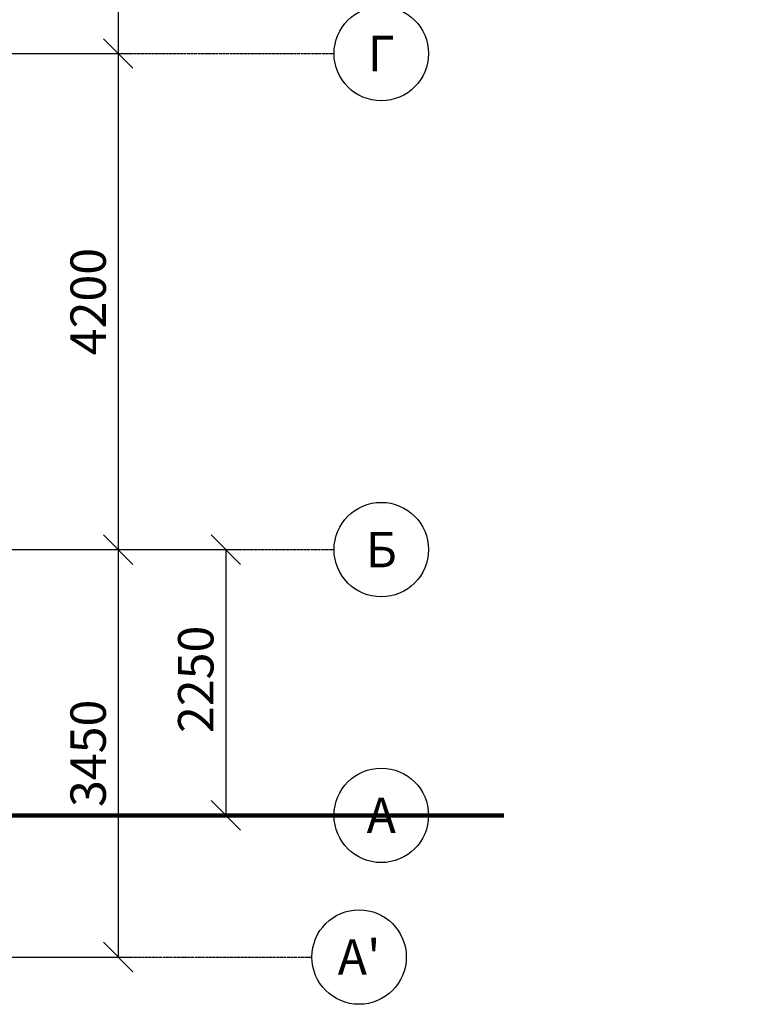
# Model space of a CAD drawing. Units: millimetres. Extents: x 27432 to 91223, y -2017 to 18965.
# Drawn here: x 48853 to 55061, y 879 to 9215 of the extents above; entities that cross this region are included whole.
import ezdxf
from ezdxf import colors
from ezdxf.entities.mleader import LeaderData, LeaderLine
from ezdxf.enums import TextEntityAlignment as Align
from ezdxf.math import Vec2, Vec3

# ---------------------------------------------------------------- set-up
doc = ezdxf.new("R2010")
doc.units = ezdxf.units.MM
doc.linetypes.add('ACAD_ISO04W100', pattern=[30, 24, -3, 0, -3])
doc.layers.add('1ый этаж', color=7, linetype='Continuous')
doc.layers.add('Оси и размеры', color=3, linetype='Continuous')
doc.styles.get("Standard").update_dxf_attribs({"font": 'arial.ttf', "height": 300})
doc.dimstyles.new('ISO-25', dxfattribs={"dimscale": 100, "dimtxt": 2.5, "dimasz": 2.5, "dimexe": 1.25, "dimexo": 0.625, "dimtad": 1, "dimtoh": 1, "dimdec": 0, "dimtxsty": 'Standard', "dimblk": 'OBLIQUE', "dimcen": 2.5, "dimadec": 0, "dimazin": 0, "dimtfac": 1, "dimtdec": 0, "dimtmove": 0, "dimatfit": 3, "dimfxl": 0, "dimarcsym": 0})

# ---------------------------------------------------------------- blocks, each defined once
blk = doc.blocks.new('_Oblique')
at = {"color": 0, "linetype": 'ByBlock', "lineweight": -2}
blk.add_line((-0.5, -0.5), (0.5, 0.5), dxfattribs=at)
blk = doc.blocks.new('*D65')
at = {"layer": '1ый этаж', "color": 0, "lineweight": -2, "transparency": 16777216}
for p, q in [((48320.3296520831, 13128.59836797805), (49813.15073747485, 13128.59836797805)), ((49688.15073747485, 13128.59836797805), (49688.15073747485, 8928.598367978047)), ((48422.71240628137, 8928.598367978047), (49813.15073747485, 8928.598367978047))]:
    blk.add_line(p, q, dxfattribs=at)
at = {"layer": 'Defpoints', "color": 0, "lineweight": 100, "transparency": 16777216}
for p in [(48257.8296520831, 13128.59836797805), (48360.21240628137, 8928.598367978047), (49688.15073747485, 8928.598367978047)]:
    blk.add_point(p, dxfattribs=at)
at = {"layer": '1ый этаж', "color": 0, "lineweight": -2, "transparency": 16777216, "xscale": 250, "yscale": 250, "zscale": 250}
for p, rotation in [((49688.15073747485, 13128.59836797805), 90), ((49688.15073747485, 8928.598367978047), 270)]:
    blk.add_blockref('_Oblique', p, dxfattribs=dict(at, rotation=rotation))
at = {"layer": '1ый этаж', "color": 0, "lineweight": 100, "transparency": 16777216, "insert": (49472.47884115835, 11028.59836797805), "char_height": 300, "attachment_point": 5, "rotation": 90}
blk.add_mtext('4200', dxfattribs=at)
blk = doc.blocks.new('*D66')
at = {"layer": '1ый этаж', "color": 0, "lineweight": -2, "transparency": 16777216}
for p, q in [((48422.71240628137, 8928.598367978047), (49813.15073747485, 8928.598367978047)), ((49688.15073747485, 8928.598367978047), (49688.15073747485, 4728.598367978048)), ((48455.99439386659, 4728.598367978048), (49813.15073747485, 4728.598367978048))]:
    blk.add_line(p, q, dxfattribs=at)
at = {"layer": 'Defpoints', "color": 0, "lineweight": 100, "transparency": 16777216}
for p in [(48360.21240628137, 8928.598367978047), (48393.49439386659, 4728.598367978048), (49688.15073747485, 4728.598367978048)]:
    blk.add_point(p, dxfattribs=at)
at = {"layer": '1ый этаж', "color": 0, "lineweight": -2, "transparency": 16777216, "xscale": 250, "yscale": 250, "zscale": 250}
for p, rotation in [((49688.15073747485, 8928.598367978047), 90), ((49688.15073747485, 4728.598367978048), 270)]:
    blk.add_blockref('_Oblique', p, dxfattribs=dict(at, rotation=rotation))
at = {"layer": '1ый этаж', "color": 0, "lineweight": 100, "transparency": 16777216, "insert": (49472.47884115834, 6828.598367978056), "char_height": 300, "attachment_point": 5, "rotation": 90}
blk.add_mtext('4200', dxfattribs=at)
blk = doc.blocks.new('*D67')
at = {"layer": '1ый этаж', "color": 0, "lineweight": -2, "transparency": 16777216}
for p, q in [((48342.49999999999, 4728.598367978047), (49813.15073747485, 4728.598367978047)), ((49688.15073747485, 4728.598367978047), (49688.15073747485, 1278.598367978041)), ((45582.81644829685, 1278.598367978042), (49813.15073747485, 1278.598367978041))]:
    blk.add_line(p, q, dxfattribs=at)
at = {"layer": 'Defpoints', "color": 0, "lineweight": 100, "transparency": 16777216}
for p in [(48279.99999999999, 4728.598367978047), (45520.31644829685, 1278.598367978042), (49688.15073747485, 1278.598367978041)]:
    blk.add_point(p, dxfattribs=at)
at = {"layer": '1ый этаж', "color": 0, "lineweight": -2, "transparency": 16777216, "xscale": 250, "yscale": 250, "zscale": 250}
for p, rotation in [((49688.15073747485, 4728.598367978047), 90), ((49688.15073747485, 1278.598367978041), 270)]:
    blk.add_blockref('_Oblique', p, dxfattribs=dict(at, rotation=rotation))
at = {"layer": '1ый этаж', "color": 0, "lineweight": 100, "transparency": 16777216, "insert": (49472.37652192232, 3003.598367978052), "char_height": 300, "attachment_point": 5, "rotation": 90}
blk.add_mtext('3450', dxfattribs=at)
blk = doc.blocks.new('*D68')
at = {"layer": '1ый этаж', "color": 0, "lineweight": -2, "transparency": 16777216}
for p, q in [((49780.79275207498, 4728.419447707104), (50725, 4728.419447707104)), ((50600, 4728.419447707104), (50600, 2478.299368490981)), ((28935.58055957616, 2478.299368490987), (50725, 2478.299368490981))]:
    blk.add_line(p, q, dxfattribs=at)
at = {"layer": 'Defpoints', "color": 0, "lineweight": 100, "transparency": 16777216}
for p in [(49718.29275207498, 4728.419447707104), (28873.08055957616, 2478.299368490987), (50600, 2478.299368490981)]:
    blk.add_point(p, dxfattribs=at)
at = {"layer": '1ый этаж', "color": 0, "lineweight": -2, "transparency": 16777216, "xscale": 250, "yscale": 250, "zscale": 250}
for p, rotation in [((50600, 4728.419447707104), 90), ((50600, 2478.299368490981), 270)]:
    blk.add_blockref('_Oblique', p, dxfattribs=dict(at, rotation=rotation))
at = {"layer": '1ый этаж', "color": 0, "lineweight": 100, "transparency": 16777216, "insert": (50384.3281036835, 3630), "char_height": 300, "attachment_point": 5, "rotation": 90}
blk.add_mtext('2250', dxfattribs=at)
blk = doc.blocks.new('_TagCircle - Metric')
at = {"color": 0, "linetype": 'ByBlock', "lineweight": -2, "transparency": 16777216}
blk.add_circle((0, 0), 4, dxfattribs=at)
at = {"color": 0, "transparency": 16777216}
blk.add_attdef('НОМЕРЯРЛЫКА', text='', height=3, dxfattribs=at).set_placement((0, -1.5), align=Align.CENTER)
blk = doc.blocks.new('_None')

msp = doc.modelspace()

# ---------------------------------------------------------------- linework, layer by layer
at = {"layer": '1ый этаж', "linetype": 'ACAD_ISO04W100', "lineweight": 100}
msp.add_line((51517.46527165575, 2478.598367978041), (51517.46527165575, 2478.598367978041), dxfattribs=at)
at = {"layer": 'Оси и размеры', "lineweight": 100}
msp.add_line((28935.58055957616, 2478.299368490987), (52955.75802373073, 2478.299368490989), dxfattribs=at)

# ---------------------------------------------------------------- dimensions: what is measured, and where the dimension line sits
at = {"layer": '1ый этаж', "color": 3, "lineweight": 100}
dim = msp.add_linear_dim(base=(49688.15073747485, 8928.598367978047), p1=(48257.8296520831, 13128.59836797805), p2=(48360.21240628137, 8928.598367978047), angle=90, dimstyle='ISO-25', dxfattribs=at)
dim.commit()
dim.dimension.update_dxf_attribs({"geometry": '*D65', "text_midpoint": (49472.47884115835, 11028.59836797805)})
for base, p1, p2, picture, middle in [((49688.15073747485, 4728.598367978048), (48360.21240628137, 8928.598367978047), (48393.49439386659, 4728.598367978048), '*D66', (49472.47884115834, 6828.598367978056)), ((49688.15073747485, 1278.598367978041), (48279.99999999999, 4728.598367978047), (45520.31644829685, 1278.598367978042), '*D67', (49472.37652192232, 3003.598367978052))]:
    dim = msp.add_linear_dim(base=base, p1=p1, p2=p2, angle=90, dimstyle='ISO-25', override={"dimtmove": 1}, dxfattribs=at)
    dim.commit()
    dim.dimension.update_dxf_attribs({"geometry": picture, "text_midpoint": middle})
dim = msp.add_linear_dim(base=(50600, 2478.299368490981), p1=(49718.29275207498, 4728.419447707104), p2=(28873.08055957616, 2478.299368490987), angle=90, dimstyle='ISO-25', dxfattribs=at)
dim.commit()
dim.dimension.update_dxf_attribs({"geometry": '*D68', "text_midpoint": (50600, 3630), "dimtype": 160})

# ---------------------------------------------------------------- leaders
at = {"layer": '1ый этаж', "color": 3, "linetype": 'ACAD_ISO04W100', "lineweight": 100}
ml = msp.add_multileader_block('Standard', dxfattribs=at)
ml.set_content('_TagCircle - Metric', color=3, scale=100)
ml.set_attribute('НОМЕРЯРЛЫКА', 'Г', width=0)
ml.set_leader_properties(linetype='ACAD_ISO04W100')
ml.set_arrow_properties(name='NONE')
ml.build(insert=Vec2(0, 0))
ml.multileader.update_dxf_attribs({"has_dogleg": 0, "arrow_head_size": 400, "scale": 100})
ctx = ml.context
ctx.base_point, ctx.scale, ctx.char_height, ctx.arrow_head_size, ctx.landing_gap_size, ctx.plane_origin = Vec3(51517.46527165575, 8928.598367978047), 100, 400, 400, 200, Vec3(20005.02637022622, 8928.598367978047)
notes = []
notes.append((ctx, [(0, (1, 1, 0), (39392.47245475888, 8928.598367978047), (1, 0), 12124.99281689688, [(0, [(46780, 8928.598367978047)], 0, [])])]))
ctx.block.insert = Vec3(51917.46527165575, 8928.598367978047)
ml = msp.add_multileader_block('Standard', dxfattribs=at)
ml.set_content('_TagCircle - Metric', color=3, scale=-100)
ml.set_attribute('НОМЕРЯРЛЫКА', 'Б', width=0)
ml.set_leader_properties(linetype='ACAD_ISO04W100')
ml.set_arrow_properties(name='NONE')
ml.build(insert=Vec2(0, 0))
ml.multileader.update_dxf_attribs({"has_dogleg": 0, "arrow_head_size": 400, "scale": 100})
ctx = ml.context
ctx.base_point, ctx.scale, ctx.char_height, ctx.arrow_head_size, ctx.landing_gap_size, ctx.plane_origin = Vec3(28079.69630903401, 4728.299368490995), 100, 400, 400, 200, Vec3(80618.03851682931, 4728.299368490995)
ctx.text_align_type = 2
notes.append((ctx, [(0, (1, 1, 0), (55061.38930992563, 4728.299368490995), (-1, 0), 26181.69300089162, [(0, [(35318.29275207499, 4728.299368490995)], 0, [])])]))
ctx.block.insert, ctx.block.scale = Vec3(28479.69630903401, 4728.299368490995), Vec3(-100, 100, 100)
ml = msp.add_multileader_block('Standard', dxfattribs=at)
ml.set_content('_TagCircle - Metric', color=3, scale=100)
ml.set_attribute('НОМЕРЯРЛЫКА', 'Б', width=0)
ml.set_leader_properties(linetype='ACAD_ISO04W100')
ml.set_arrow_properties(name='NONE')
ml.build(insert=Vec2(0, 0))
ml.multileader.update_dxf_attribs({"has_dogleg": 0, "arrow_head_size": 400, "scale": 100})
ctx = ml.context
ctx.base_point, ctx.scale, ctx.char_height, ctx.arrow_head_size, ctx.landing_gap_size, ctx.plane_origin = Vec3(51517.46527165575, 4728.598367978048), 100, 400, 400, 200, Vec3(20226.88459044327, 4728.598367978048)
notes.append((ctx, [(0, (1, 1, 0), (50717.46527165575, 4728.598367978048), (1, 0), 800, [(0, [(50717.46527165575, 4728.598367978048)], 0, [])])]))
ctx.block.insert = Vec3(51917.46527165575, 4728.598367978048)
ml = msp.add_multileader_block('Standard', dxfattribs=at)
ml.set_content('_TagCircle - Metric', color=3, scale=100)
ml.set_attribute('НОМЕРЯРЛЫКА', 'А', width=0)
ml.set_leader_properties(linetype='ACAD_ISO04W100')
ml.set_arrow_properties(name='NONE')
ml.build(insert=Vec2(0, 0))
ml.multileader.update_dxf_attribs({"has_dogleg": 0})
ctx = ml.context
ctx.base_point, ctx.plane_origin = Vec3(51517.46527165575, 2478.598367978041), Vec3(-628973.0526636185, 2478.598367978042)
notes.append((ctx, [(0, (1, 1, 0), (38737.8830598721, 2478.598367978041), (1, 0), 12779.58221178366, [(0, [(51517.46527165575, 2478.598367978042)], 0, [])])]))
ctx.block.insert = Vec3(51917.46527165575, 2478.598367978041)
ml = msp.add_multileader_block('Standard', dxfattribs=at)
ml.set_content('_TagCircle - Metric', color=3, scale=100)
ml.set_attribute('НОМЕРЯРЛЫКА', "А'", width=0)
ml.set_leader_properties(linetype='ACAD_ISO04W100')
ml.set_arrow_properties(name='NONE')
ml.build(insert=Vec2(0, 0))
ml.multileader.update_dxf_attribs({"has_dogleg": 0})
ctx = ml.context
ctx.base_point, ctx.plane_origin = Vec3(51329.46527165575, 1278.598367978042), Vec3(-828583.2625964924, 1278.598367978042)
notes.append((ctx, [(0, (1, 1, 0), (50921.46527165575, 1278.598367978042), (1, 0), 408, [(0, [(45520.31644829685, 1278.598367978042)], 0, [])])]))
ctx.block.insert = Vec3(51729.46527165575, 1278.598367978042)
for ctx, leaders in notes:
    for number, flags, end, landing, length, lines in leaders:
        leader = LeaderData()
        leader.index, (leader.has_last_leader_line, leader.has_dogleg_vector, leader.attachment_direction) = number, flags
        leader.last_leader_point, leader.dogleg_vector, leader.dogleg_length = Vec3(end), Vec3(landing), length
        for number, points, colour, breaks in lines:
            line = LeaderLine()
            line.index, line.vertices, line.color, line.breaks = number, Vec3.list(points), colors.encode_raw_color(colour), breaks
            leader.lines.append(line)
        ctx.leaders.append(leader)

doc.saveas('drawing.dxf')
